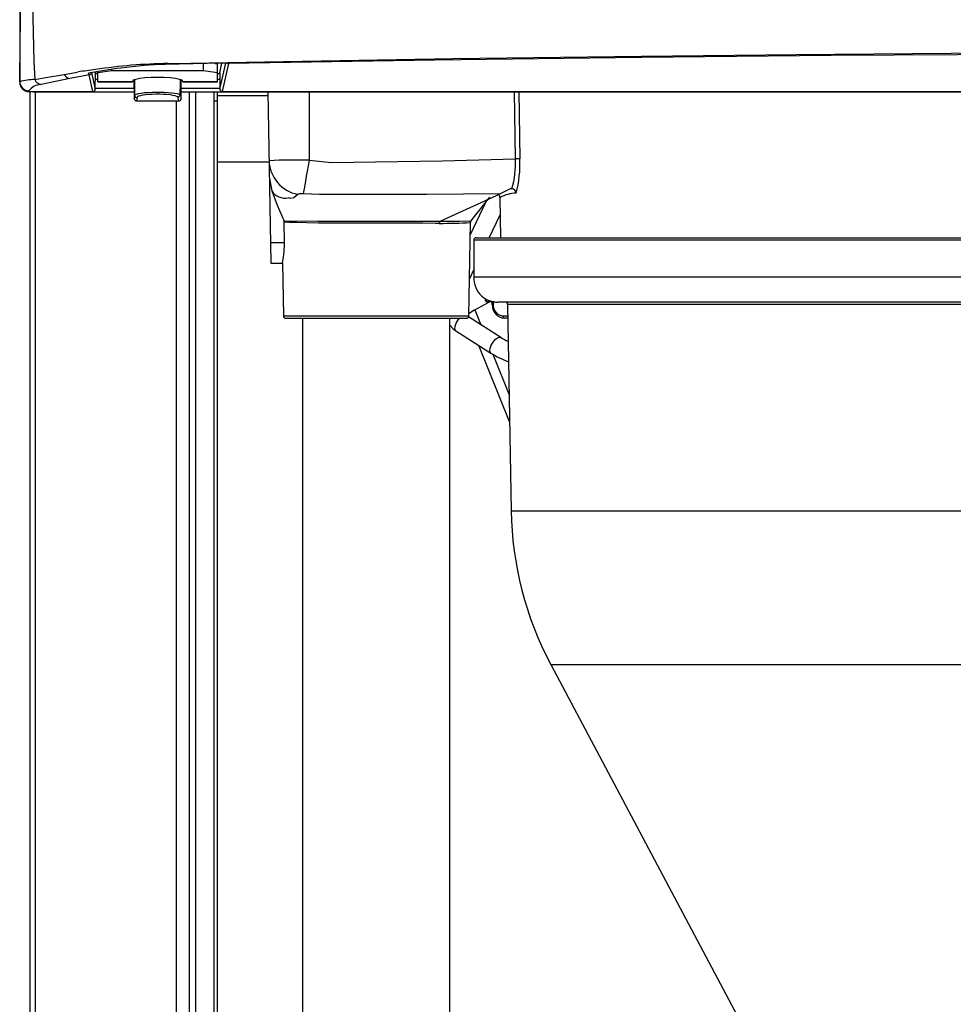
# Model space of a CAD drawing. Extents: x 0 to 420, y 0 to 297.
# Drawn here: x 26 to 42, y 81 to 97 of the extents above; entities that cross this region are included whole.
import ezdxf

# ---------------------------------------------------------------- set-up
doc = ezdxf.new("R2010")
doc.units = 0
doc.header["$MEASUREMENT"] = 0
doc.layers.get('0').update_dxf_attribs({"linetype": 'CONTINUOUS'})

msp = doc.modelspace()

# ---------------------------------------------------------------- linework, layer by layer
at = {"color": 2, "linetype": 'Continuous'}
for p, q in [((26.43125, 136.53645), (26.43125, 95.64253)), ((29.43058, 95.83219), (29.43058, 95.94757)), ((29.61773, 95.95106), (29.65558, 95.94514)), ((29.65558, 95.64879), (29.65558, 95.94514)), ((29.69444, 95.79493), (29.72932, 95.95314)), ((29.6976, 95.5285), (29.79148, 95.95429)), ((29.83553, 95.94753), (29.73507, 95.4919)), ((29.83541, 95.95509), (29.83553, 95.94753)), ((27.62609, 95.4919), (27.56558, 95.76637)), ((27.60305, 95.80297), (27.66357, 95.5285)), ((27.66292, 95.8122), (27.66673, 95.79493)), ((27.66357, 95.5285), (27.66673, 95.79493)), ((27.66359, 95.5285), (27.66675, 95.79471)), ((27.66668, 95.78877), (27.70558, 95.78877)), ((27.93058, 95.83219), (27.70558, 95.79699)), ((27.70558, 95.64879), (27.70558, 95.819)), ((27.93058, 95.85344), (27.93058, 95.83219)), ((29.43058, 95.83219), (27.93058, 95.83219)), ((29.65558, 95.79699), (29.43058, 95.83219)), ((29.65558, 95.78877), (29.69449, 95.78877)), ((29.69442, 95.79471), (29.69757, 95.5285)), ((29.69444, 95.79493), (29.6976, 95.5285)), ((26.43125, 95.64253), (26.43239, 95.65285)), ((27.24823, 95.70224), (26.77974, 95.60599)), ((27.66379, 95.54503), (28.29655, 95.54503)), ((27.66557, 95.69503), (27.70558, 95.69503)), ((28.26808, 95.65248), (27.70558, 95.65248)), ((27.70558, 95.64879), (28.26808, 95.64879)), ((28.26808, 95.64879), (28.26808, 95.65854)), ((28.29494, 95.68145), (28.29855, 95.37663)), ((28.29496, 95.68146), (28.29858, 95.37663)), ((28.30558, 95.68543), (28.30558, 95.43053)), ((29.06259, 95.37663), (29.0662, 95.68146)), ((29.06262, 95.37663), (29.06623, 95.68145)), ((29.06461, 95.54503), (29.69738, 95.54503)), ((29.09308, 95.64879), (29.09308, 95.65854)), ((29.65558, 95.65248), (29.09308, 95.65248)), ((29.09308, 95.64879), (29.65558, 95.64879)), ((29.65558, 95.69503), (29.6956, 95.69503)), ((26.58236, 95.5047), (26.58095, 95.4919)), ((26.58095, 95.4919), (27.62609, 95.4919)), ((26.58095, 95.49144), (26.58095, 95.4919)), ((26.58095, 95.49144), (27.62609, 95.49144)), ((26.59558, 95.49144), (26.59558, 69.60765)), ((26.65558, 95.48503), (26.65558, 95.49144)), ((26.65558, 95.48503), (28.29727, 95.48503)), ((26.68345, 95.48503), (26.68345, 72.91378)), ((26.80558, 95.49144), (26.80558, 95.48503)), ((27.62609, 95.49144), (27.62609, 95.4919)), ((27.66359, 95.5285), (27.66357, 95.5285)), ((28.29858, 95.37663), (28.30865, 95.42232)), ((28.34623, 95.38621), (28.33605, 95.34003)), ((29.02512, 95.34003), (29.01092, 95.40445)), ((29.04827, 95.44103), (29.04828, 95.44153)), ((29.04828, 95.44153), (29.06259, 95.37663)), ((29.0639, 95.48503), (64.29727, 95.48503)), ((29.19485, 95.48503), (29.19485, 74.88187)), ((29.29558, 95.48503), (29.29558, 74.88187)), ((29.59558, 95.48503), (29.59558, 74.88187)), ((29.65558, 74.88187), (29.65558, 95.48503)), ((29.65558, 95.42503), (30.47968, 95.42503)), ((29.6976, 95.5285), (29.69757, 95.5285)), ((29.73507, 95.4919), (63.62609, 95.4919)), ((29.73507, 95.4919), (29.73507, 95.49144)), ((29.73507, 95.49144), (63.62609, 95.49144)), ((30.47863, 95.48503), (30.52733, 92.69503)), ((31.15558, 94.37101), (31.15558, 95.48503)), ((34.51543, 94.39244), (34.50042, 95.48503)), ((34.57331, 95.48503), (34.58836, 94.39244)), ((28.29858, 95.37663), (28.29855, 95.37663)), ((28.33605, 95.34003), (29.02512, 95.34003)), ((28.33605, 95.34003), (28.33605, 95.33957)), ((28.33605, 95.33957), (29.02512, 95.33957)), ((28.98272, 95.33957), (28.98272, 74.88187)), ((29.02512, 95.34003), (29.02512, 95.33957)), ((29.06259, 95.37663), (29.06262, 95.37663)), ((29.65558, 95.33503), (29.59558, 95.33503)), ((29.65558, 94.34503), (30.49853, 94.34503)), ((30.50329, 94.07269), (30.54136, 93.87208)), ((33.28964, 93.37761), (34.26775, 93.82647)), ((34.40677, 93.89484), (34.26775, 93.82647)), ((34.02775, 93.68257), (33.77687, 93.15703)), ((33.78657, 93.3776), (34.09519, 93.76786)), ((34.25872, 93.76149), (34.27013, 93.10753)), ((34.08567, 93.10753), (34.26363, 93.48032)), ((30.74922, 93.02664), (30.74454, 93.36239)), ((33.28964, 93.37761), (33.28962, 93.3776)), ((33.75373, 91.83188), (33.78036, 93.35737)), ((30.74922, 93.02664), (30.52154, 93.02664)), ((33.83523, 93.07003), (33.83523, 92.47003)), ((44.80558, 93.07003), (33.83523, 93.07003)), ((33.87312, 93.10753), (44.80558, 93.10753)), ((30.52733, 92.69503), (30.71825, 92.69503)), ((30.71729, 92.69939), (30.73243, 91.83188)), ((33.76425, 92.43424), (33.83523, 92.58292)), ((33.83523, 92.47003), (44.80558, 92.47003)), ((33.85327, 91.93121), (34.09484, 92.06128)), ((34.01922, 92.1158), (34.01937, 92.09846)), ((34.03806, 92.10522), (34.03812, 92.09813)), ((34.03812, 92.09813), (34.05214, 92.09813)), ((34.17509, 92.06128), (34.05687, 92.06128)), ((34.1322, 92.06128), (34.13256, 92.01971)), ((34.15094, 92.06128), (34.15131, 92.01938)), ((44.80558, 92.05753), (34.23058, 92.05753)), ((34.38642, 92.02069), (34.4452, 88.65275)), ((44.80558, 92.02069), (34.38642, 92.02069)), ((33.85327, 91.93121), (33.95183, 91.68716)), ((30.73243, 91.83188), (33.75373, 91.83188)), ((30.76993, 91.79503), (33.71624, 91.79503)), ((31.04308, 91.79503), (31.04308, 76.68253)), ((33.44308, 76.68253), (33.44308, 91.79503)), ((34.27563, 91.48106), (33.74978, 91.81577)), ((34.31533, 91.83188), (34.38971, 91.83188)), ((34.39036, 91.79503), (34.33407, 91.79503)), ((33.54572, 91.59004), (34.11454, 91.22798)), ((34.2578, 91.48588), (34.2756, 91.48108)), ((33.91155, 91.35719), (34.41997, 90.09818)), ((34.14469, 91.20958), (34.41213, 90.54732)), ((34.4452, 88.65275), (45.44308, 88.65275)), ((35.09195, 86.14791), (41.91486, 73.29142)), ((35.09195, 86.14791), (58.26922, 86.14791))]:
    msp.add_line(p, q, dxfattribs=at)
for points in [[(26.43239, 95.65285), (26.44125, 96.2905), (26.44972, 96.97757), (26.45752, 97.69058), (26.46691, 98.68482), (26.4751, 99.71592), (26.4822, 100.77632), (26.48835, 101.85845), (26.49364, 102.95475), (26.49821, 104.05766), (26.50255, 105.3425), (26.50587, 106.63864), (26.50826, 107.94194), (26.50985, 109.24825), (26.51223, 112.59835), (26.51303, 115.9509)], [(26.69453, 115.96003), (26.69318, 112.59002), (26.68943, 109.22252), (26.68675, 107.89716), (26.68262, 106.57497), (26.677, 105.26022), (26.66984, 103.95721), (26.66185, 102.83157), (26.65277, 101.71363), (26.64421, 100.60979), (26.63779, 99.52646), (26.63512, 98.47007), (26.63783, 97.44703), (26.64502, 96.70089), (26.66394, 95.97462), (26.67779, 95.68679)], [(28.84806, 95.94854), (28.84806, 95.94854), (28.92251, 95.94999), (30.42327, 95.97824), (33.49482, 96.02962), (36.57315, 96.07169), (39.09522, 96.09855), (41.61985, 96.11817), (44.14975, 96.1302), (46.68058, 96.13429), (49.21012, 96.13021), (51.73872, 96.11819), (54.26908, 96.09852), (56.79686, 96.07158), (59.87074, 96.02956), (62.94018, 95.9782), (64.5131, 95.94854), (64.51311, 95.94854)], [(63.52564, 95.94753), (61.26969, 95.9862), (58.19234, 96.031), (55.10914, 96.06605), (52.02199, 96.09078), (48.93279, 96.10465), (45.84223, 96.10717), (42.75131, 96.09843), (39.66238, 96.07874), (36.57776, 96.0484), (33.20329, 96.00349), (29.83553, 95.94753)], [(29.83541, 95.95509), (29.72076, 95.95298), (29.26225, 95.94444), (28.80397, 95.93568), (28.62797, 95.92881), (28.46323, 95.91744), (28.26495, 95.89776), (28.08198, 95.87484)], [(26.67779, 95.68679), (26.85996, 95.7201), (27.15416, 95.7714)], [(27.15416, 95.7714), (27.34031, 95.80369), (27.3629, 95.80764), (27.38331, 95.81122), (27.38332, 95.81122)], [(27.56558, 95.76637), (27.45387, 95.74394), (27.24823, 95.70224)], [(27.56558, 95.76637), (27.5581, 95.77635), (27.55056, 95.7943)], [(29.09308, 95.65854), (29.07903, 95.67525), (29.03782, 95.69081), (28.97226, 95.70417), (28.88683, 95.71443), (28.78735, 95.72087), (28.68058, 95.72307), (28.57382, 95.72087), (28.47433, 95.71443), (28.3889, 95.70417), (28.32335, 95.69081), (28.28214, 95.67525), (28.26808, 95.65854)], [(29.04828, 95.44153), (29.05082, 95.61173), (29.05199, 95.68662)], [(28.30559, 95.43025), (28.30611, 95.43336), (28.31578, 95.44291), (28.33733, 95.45205), (28.37005, 95.46049), (28.41288, 95.46796), (28.46442, 95.47421), (28.523, 95.47903), (28.58671, 95.48228), (28.65347, 95.48384), (28.72112, 95.48367), (28.78745, 95.48177), (28.8503, 95.47819), (28.90762, 95.47307), (28.95755, 95.46656), (28.99847, 95.45888), (29.02904, 95.45028), (29.04827, 95.44103)], [(28.3077, 95.42904), (28.30728, 95.41815), (28.32045, 95.39592)], [(29.01092, 95.40445), (28.99311, 95.41367), (28.96512, 95.42224), (28.92787, 95.42987), (28.88256, 95.43631), (28.83068, 95.44137), (28.77392, 95.44486), (28.71411, 95.44668), (28.65321, 95.44677), (28.5932, 95.44512), (28.53604, 95.44179), (28.48359, 95.43689), (28.43755, 95.43058), (28.39942, 95.42306), (28.37045, 95.41457), (28.35157, 95.4054), (28.34341, 95.39584), (28.34623, 95.38621)], [(31.05971, 93.82201), (31.06611, 93.85769), (31.07461, 93.90559), (31.08499, 93.96461), (31.09702, 94.03336), (31.11042, 94.11025), (31.12488, 94.19346), (31.14005, 94.28106), (31.15558, 94.37101)], [(31.15558, 94.37101), (31.51278, 94.33702), (31.8734, 94.33801), (32.23409, 94.3451), (33.31954, 94.35948), (34.51543, 94.39244)], [(30.54136, 93.87208), (30.63123, 93.63839), (30.74129, 93.37696)], [(30.9654, 93.81524), (30.90251, 93.7587), (30.85023, 93.74743), (30.80937, 93.75651), (30.80937, 93.75651)], [(31.32086, 93.81326), (31.32086, 93.81326), (31.05971, 93.82201)], [(34.26775, 93.82647), (34.26775, 93.82647), (33.06877, 93.81399), (32.19482, 93.81143), (31.32086, 93.81326), (31.32086, 93.81326)], [(30.74129, 93.37696), (30.82488, 93.37931), (30.94397, 93.3807)], [(30.74454, 93.36239), (30.74231, 93.37446), (30.74129, 93.37696)], [(33.27139, 93.34217), (33.21361, 93.34255), (33.00283, 93.34391), (32.77123, 93.34524), (32.52137, 93.34625), (32.26366, 93.3466), (32.00545, 93.34607), (31.75394, 93.34509), (31.51957, 93.34541), (31.3023, 93.34761), (31.11151, 93.35078), (30.95297, 93.35463), (30.83079, 93.35875), (30.74454, 93.36239)], [(30.94397, 93.3807), (31.09989, 93.38096), (31.29033, 93.38032), (31.50881, 93.37944), (31.74631, 93.37926), (32.00183, 93.3797), (32.26394, 93.37994), (32.52553, 93.3798), (32.77943, 93.37934), (33.01553, 93.37865), (33.2307, 93.37785), (33.28963, 93.37761), (33.28964, 93.37761), (33.28964, 93.37761)], [(33.28962, 93.3776), (33.28962, 93.3776), (33.46281, 93.37891), (33.60316, 93.38026), (33.70735, 93.38095), (33.76768, 93.38048), (33.78844, 93.37997)], [(30.71825, 92.69941), (30.71786, 92.69748), (30.72388, 92.72876), (30.73432, 92.79331), (30.74455, 92.88584), (30.74932, 92.99519), (30.74922, 93.02664)], [(34.05687, 92.06128), (34.05325, 92.06199), (34.04977, 92.06408), (34.04655, 92.06747), (34.04373, 92.07204), (34.04139, 92.07761), (34.03964, 92.08398), (34.03854, 92.09091), (34.03812, 92.09813)], [(33.54572, 91.59004), (33.53963, 91.59521), (33.52889, 91.62369), (33.53298, 91.66631), (33.55127, 91.71658), (33.58097, 91.76685), (33.60356, 91.79503)], [(34.33407, 91.79503), (34.33045, 91.79574), (34.32697, 91.79783), (34.32376, 91.80122), (34.32093, 91.80579), (34.3186, 91.81136), (34.31685, 91.81773), (34.31574, 91.82466), (34.31533, 91.83188)], [(33.44308, 91.68136), (33.5013, 91.6221), (33.54572, 91.59004)], [(34.11454, 91.22798), (34.10845, 91.23315), (34.09771, 91.26163), (34.1018, 91.30425), (34.12009, 91.35452), (34.1498, 91.40479), (34.1864, 91.44741), (34.22432, 91.47588), (34.2578, 91.48588)]]:
    msp.add_lwpolyline(points, dxfattribs=at)
for centre, radius, start, end in [((30.827, 75.97134), 20.09191, 97.852489, 99.385275), ((28.95426, 87.49906), 8.45015, 90.720078, 98.777094), ((29.83573, 95.98547), 0.03794, 235.690566, 269.698931), ((27.27074, 95.83141), 0.13112, 207.240643, 260.110904), ((28.65853, 87.64721), 8.263, 96.906954, 98.877822), ((27.56556, 95.80388), 0.03751, 270.036239, 358.605549), ((26.58148, 95.64214), 0.15024, 179.849261, 269.797644), ((26.68763, 94.71139), 0.97545, 90.578253, 105.169338), ((26.58193, 95.65425), 0.14955, 180.535665, 270.165375), ((26.78222, 95.35821), 0.24779, 90.572528, 143.759721), ((26.80323, 95.74034), 0.13639, 203.118786, 260.084166), ((27.62609, 95.52894), 0.0375, 270, 359.320798), ((27.62607, 95.52941), 0.03751, 270.036239, 358.605549), ((28.34436, 95.42104), 0.03488, 193.750723, 273.072481), ((29.01025, 95.44248), 0.03804, 271.000259, 357.811938), ((29.73507, 95.52894), 0.0375, 180.679202, 270), ((29.7351, 95.52941), 0.03751, 181.394451, 269.963761), ((28.33605, 95.37707), 0.0375, 180.679202, 270), ((28.33607, 95.37754), 0.03751, 181.394451, 269.963761), ((29.02512, 95.37707), 0.0375, 270, 359.320798), ((29.02509, 95.37754), 0.03751, 270.036239, 358.605549), ((30.90527, 87.19397), 7.18141, 88.002516, 93.249469), ((31.07691, 94.38343), 0.57904, 181.940356, 258.896727), ((33.02992, 94.32404), 1.48708, 343.679379, 2.636292), ((34.55189, 92.69043), 1.7024, 88.772579, 91.227421), ((32.61498, 94.32126), 1.97467, 345.691913, 2.06565), ((30.76291, 94.01731), 0.26491, 213.244628, 280.100733), ((31.02358, 93.66513), 0.16099, 77.030428, 111.184822), ((34.20149, 93.77209), 0.05709, 349.653809, 47.091091), ((34.52659, 93.30366), 0.5296, 89.805378, 120.168781), ((34.45103, 93.81559), 0.09077, 86.177678, 119.177962), ((34.44881, 93.82674), 0.07984, 4.681782, 84.058892), ((33.31149, 93.34394), 0.04014, 123.023763, 182.531083), ((33.29057, 101.22966), 7.88751, 269.860702, 273.560228), ((33.81786, 93.35671), 0.0375, 141.636808, 178.967555), ((33.87296, 93.0698), 0.03774, 89.769815, 179.637986), ((34.27385, 92.46627), 0.43864, 179.507845, 225.340152), ((34.23058, 92.47003), 0.4125, 229.973979, 270), ((34.05687, 92.09878), 0.0375, 180.500038, 270), ((34.03241, 92.30854), 0.21048, 266.44695, 271.553735), ((34.1456, 92.22979), 0.21048, 266.44695, 271.553735), ((34.35125, 92.00833), 0.21399, 176.864648, 265.39667), ((34.32857, 92.00895), 0.17757, 176.633498, 265.722315), ((34.34892, 92.02003), 0.0375, 1, 90), ((34.10785, 91.43263), 0.55982, 117.049261, 129.159102), ((30.76993, 91.83253), 0.0375, 181, 270), ((33.71624, 91.83253), 0.0375, 270, 359), ((34.83858, 92.36122), 1.04479, 237.397008, 244.998057), ((34.93124, 92.51451), 1.52386, 237.592419, 249.707535), ((39.99436, 88.74961), 5.55, 181, 207.954811)]:
    msp.add_arc(centre, radius, start, end, dxfattribs=at)

doc.saveas('drawing.dxf')
